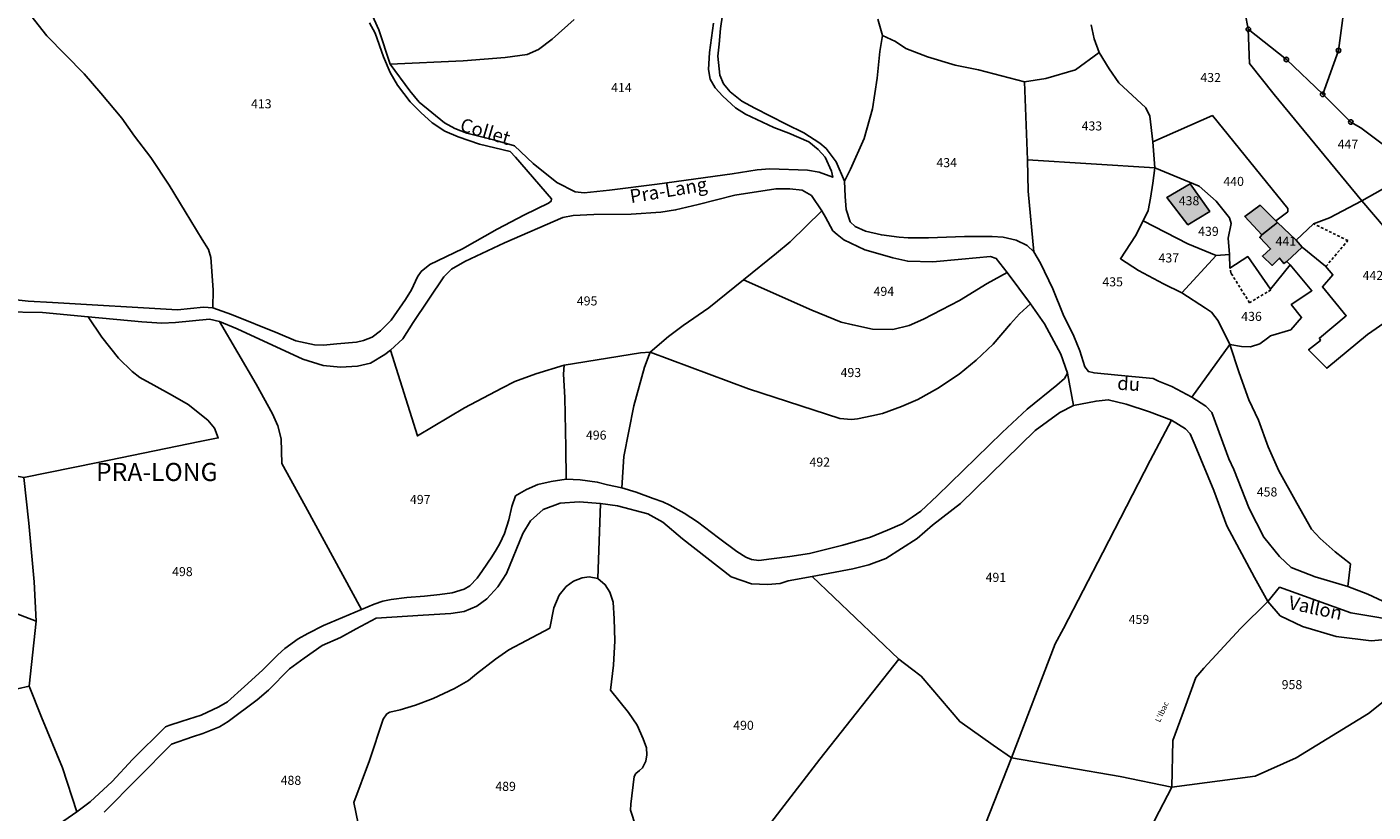
# Model space of a CAD drawing. Units: metres. Extents: x 1023998 to 1031354, y 6329872 to 6338864.
# Drawn here: x 1029859 to 1030156, y 6334847 to 6335020 of the extents above; entities that cross this region are included whole.
import ezdxf
from ezdxf.enums import TextEntityAlignment as Align

# ---------------------------------------------------------------- set-up
doc = ezdxf.new("R2010")
doc.units = ezdxf.units.M
doc.linetypes.add('TOPO1', pattern=[1, 0.6, -0.4])
doc.layers.get('0').update_dxf_attribs({"color": 255, "linetype": 'CONTINUOUS'})
for name, color, linetype in [('ig_cad_bati_dur', 152, 'CONTINUOUS'), ('ig_cad_bati_dur_hach', 24, 'CONTINUOUS'), ('ig_cad_borne', 230, 'CONTINUOUS'), ('ig_cad_detail_lineaire', 252, 'TOPO1'), ('ig_cad_divers_texte', 8, 'CONTINUOUS'), ('ig_cad_hydro', 140, 'CONTINUOUS'), ('ig_cad_lieudit_texte', 210, 'CONTINUOUS'), ('ig_cad_parcel', 3, 'CONTINUOUS'), ('ig_cad_parcel_num', 3, 'CONTINUOUS')]:
    doc.layers.add(name, color=color, linetype=linetype)
doc.styles.add('Times New Roman', font='times.ttf')

# ---------------------------------------------------------------- blocks, each defined once
blk = doc.blocks.new('BORNE')
at = {"linetype": 'Continuous'}
blk.add_circle((0, 0), 0.5, dxfattribs=at)

msp = doc.modelspace()

# ---------------------------------------------------------------- hatches: boundary and pattern name
at = {"layer": 'ig_cad_bati_dur_hach'}
for points in [[(1030110.38, 6334982.75), (1030115.03, 6334976.72), (1030119.84, 6334979.66), (1030115.51, 6334985.72)], [(1030134.44, 6334977.57), (1030131, 6334981.04), (1030127.58, 6334978.52), (1030131.33, 6334974.48), (1030134.79, 6334977.23)], [(1030136.88, 6334968.59), (1030140.26, 6334971.78), (1030138.94, 6334973.31), (1030134.79, 6334977.23), (1030131.33, 6334974.48), (1030130.87, 6334973.9), (1030133.26, 6334971.37), (1030131.45, 6334969.79), (1030133.63, 6334967.72), (1030135.27, 6334969.34), (1030136.2, 6334968.13)]]:
    msp.add_hatch(color=256, dxfattribs=at).paths.add_polyline_path(points)

# ---------------------------------------------------------------- linework, layer by layer
at = {"layer": 'ig_cad_bati_dur'}
for points in [[(1030110.38, 6334982.75), (1030115.03, 6334976.72), (1030119.84, 6334979.66), (1030115.51, 6334985.72)], [(1030134.44, 6334977.57), (1030131, 6334981.04), (1030127.58, 6334978.52), (1030131.33, 6334974.48), (1030134.79, 6334977.23)], [(1030136.88, 6334968.59), (1030140.26, 6334971.78), (1030138.94, 6334973.31), (1030134.79, 6334977.23), (1030131.33, 6334974.48), (1030130.87, 6334973.9), (1030133.26, 6334971.37), (1030131.45, 6334969.79), (1030133.63, 6334967.72), (1030135.27, 6334969.34), (1030136.2, 6334968.13)]]:
    msp.add_lwpolyline(points, close=True, dxfattribs=at)
at = {"layer": 'ig_cad_detail_lineaire'}
for points in [[(1030145.49, 6334967.51), (1030150.32, 6334973.22), (1030142.74, 6334976.95)], [(1030133.34, 6334962.32), (1030128.62, 6334959.51), (1030124.51, 6334966.06), (1030124.41, 6334967.03)]]:
    msp.add_lwpolyline(points, dxfattribs=at)
at = {"layer": 'ig_cad_hydro'}
for points in [[(1030161.51, 6334891.95), (1030154.71, 6334895.11), (1030150.3, 6334896.85), (1030143.08, 6334898.95), (1030137.8, 6334901.05), (1030135.25, 6334903.43), (1030131.79, 6334907.72), (1030128.57, 6334914.08), (1030125.12, 6334922.7), (1030124.02, 6334925.02), (1030120.28, 6334935.29), (1030118.96, 6334936.68), (1030115.85, 6334938.61), (1030111.49, 6334941.03), (1030108.51, 6334942.21), (1030107.32, 6334942.75), (1030099.56, 6334943.47), (1030094.28, 6334943.99), (1030093.03, 6334944.28), (1030092.24, 6334945.31), (1030091.16, 6334948.89), (1030089.8, 6334952.12), (1030087.47, 6334956.9), (1030085.21, 6334962.54), (1030082.46, 6334968.21), (1030080.97, 6334970.77), (1030079.51, 6334972.16), (1030077.05, 6334973.3), (1030074.18, 6334974.01), (1030071.79, 6334974.14), (1030065.67, 6334974.14), (1030057.74, 6334973.83), (1030053.25, 6334973.82), (1030051.21, 6334974), (1030047.34, 6334974.49), (1030043.81, 6334975.3), (1030041.52, 6334976.33), (1030040.44, 6334977.37), (1030039.55, 6334980.08), (1030039.32, 6334982.94), (1030039.16, 6334986.35), (1030037.3, 6334990.6), (1030035.09, 6334993.52), (1030033.69, 6334994.73), (1030030.19, 6334997.04), (1030026.26, 6334998.92), (1030019.34, 6335002.49), (1030016.52, 6335003.97), (1030013.91, 6335006.08), (1030012.44, 6335007.86), (1030011.62, 6335009.75), (1030011.22, 6335013.95), (1030011.5, 6335016.56), (1030011.78, 6335020.06), (1030012.77, 6335026.7)], [(1030010.21, 6335021.2), (1030009.38, 6335014.76), (1030009.17, 6335010.97), (1030009.49, 6335008.87), (1030010.64, 6335006.98), (1030012.28, 6335005.1), (1030015.1, 6335002.54), (1030017.3, 6335001.11), (1030023.58, 6334998.19), (1030026.9, 6334996.92), (1030031.26, 6334995), (1030033.36, 6334993.36), (1030034.91, 6334991.62), (1030036.31, 6334988.55), (1030036.59, 6334987.19), (1030033.55, 6334988.34), (1030031.02, 6334988.76), (1030022.66, 6334989.1), (1030019.87, 6334988.87), (1030014.36, 6334987.97), (1029997.78, 6334985.65), (1029987.3, 6334984.35), (1029981.66, 6334983.76), (1029979.7, 6334983.97), (1029975.64, 6334986.03), (1029970.44, 6334990.22), (1029966.28, 6334994.14), (1029961.94, 6334995.41), (1029955.76, 6334996.97), (1029953.12, 6334997.99), (1029950.84, 6334999.24), (1029945.22, 6335003.8), (1029943.18, 6335006.29), (1029938.84, 6335012.17), (1029936.33, 6335019.77), (1029934.65, 6335023.49)], [(1029934.3, 6335021.27), (1029935.5, 6335019), (1029937.36, 6335013.77), (1029938.81, 6335010.36), (1029940.49, 6335007.52), (1029943.23, 6335003.89), (1029945.64, 6335001.52), (1029948.1, 6334999.25), (1029950.94, 6334997.41), (1029953.89, 6334996.1), (1029958.6, 6334994.51), (1029965.34, 6334992.86), (1029966.55, 6334991.67), (1029974.44, 6334982.46), (1029974.37, 6334981.89), (1029973.84, 6334981.5), (1029968.5, 6334978.94), (1029962.47, 6334975.72), (1029954.83, 6334971.41), (1029947.57, 6334967.96), (1029945.65, 6334966.39), (1029944.91, 6334965.25), (1029943.54, 6334962.38), (1029942.2, 6334960.22), (1029939.07, 6334955.67), (1029936.72, 6334953.28), (1029934.84, 6334951.86), (1029932.97, 6334951.18), (1029931.38, 6334950.79), (1029927.08, 6334950.42), (1029924.14, 6334950.13), (1029922.15, 6334950.23), (1029918.04, 6334951.08), (1029914.03, 6334952.77), (1029903.82, 6334956.87), (1029899.69, 6334958.35), (1029897.6, 6334958.52), (1029891.87, 6334957.93), (1029864.24, 6334959.54), (1029858.92, 6334959.85), (1029850.85, 6334960.75)], [(1029853.27, 6334957.51), (1029862.06, 6334957.31), (1029872.15, 6334956.4), (1029884.01, 6334955.29), (1029888.44, 6334954.95), (1029891.45, 6334955.13), (1029898.97, 6334955.86), (1029901.13, 6334955.32), (1029905.04, 6334953.7), (1029919.53, 6334947.06), (1029924.04, 6334945.65), (1029927.87, 6334945.24), (1029931.6, 6334945.5), (1029934.52, 6334946.15), (1029937.63, 6334948.03), (1029938.91, 6334949.05), (1029941.64, 6334951.5), (1029943.9, 6334955.12), (1029950.68, 6334965.24), (1029952.4, 6334966.92), (1029955.31, 6334968.6), (1029964.12, 6334972.76), (1029976.97, 6334978.31), (1029979.28, 6334978.78), (1029983.82, 6334978.97), (1029992.03, 6334979.07), (1029998.6, 6334979.47), (1030001.86, 6334980.01), (1030006.83, 6334981.22), (1030014.99, 6334983.26), (1030024.04, 6334984.63), (1030027.13, 6334984.68), (1030029.79, 6334984.32), (1030031.88, 6334983.2), (1030034.16, 6334979.79), (1030034.96, 6334978.39), (1030036.57, 6334975.38), (1030037.53, 6334974.53), (1030039.05, 6334973.36), (1030043.66, 6334971.17), (1030046.5, 6334970.4), (1030049.87, 6334969.42), (1030053.13, 6334968.64), (1030058.66, 6334968.55), (1030065.11, 6334969.12), (1030071.39, 6334969.73), (1030072.7, 6334969.25), (1030075.08, 6334966.16), (1030080.28, 6334959.29), (1030083.34, 6334954.82), (1030086.97, 6334948.12), (1030088.4, 6334943.93), (1030089.73, 6334936.8), (1030094.73, 6334937.77), (1030097.43, 6334938.07), (1030101.34, 6334937.12), (1030106.56, 6334935.39), (1030111.39, 6334933.55), (1030114.47, 6334931.67), (1030115.5, 6334930.57), (1030116.64, 6334927.94), (1030120.77, 6334918.02), (1030123.63, 6334910.22), (1030129.68, 6334898.79), (1030132.67, 6334893.49), (1030135.24, 6334896.67), (1030150.96, 6334891), (1030163.72, 6334888.87)], [(1029875.68, 6334846.99), (1029890.55, 6334861.99), (1029895.2, 6334863.61), (1029897.44, 6334864.36), (1029901.15, 6334865.86), (1029903.06, 6334867.05), (1029909.5, 6334871.8), (1029911.98, 6334873.94), (1029916.58, 6334878.64), (1029919.86, 6334880.99), (1029923.79, 6334883.84), (1029927.9, 6334885.55), (1029931.34, 6334887.48), (1029935.76, 6334889.83), (1029946.1, 6334890.53), (1029952.27, 6334890.86), (1029955.21, 6334891.33), (1029957.95, 6334892.47), (1029960.19, 6334894.12), (1029962.64, 6334896.79), (1029964.55, 6334899.71), (1029968.11, 6334908.51), (1029969.81, 6334911.31), (1029972.59, 6334913.83), (1029976.35, 6334915.23), (1029980.54, 6334915.52), (1029985.29, 6334915.14), (1029989.03, 6334914.64), (1029995.76, 6334912.87), (1029999.02, 6334911.04), (1030003.39, 6334907.36), (1030014.18, 6334898.95), (1030018.61, 6334897.43), (1030022.16, 6334897.3), (1030024.93, 6334897.52), (1030026.74, 6334898.09), (1030032.04, 6334899.06), (1030041, 6334900.74), (1030044.55, 6334901.6), (1030048.28, 6334902.99), (1030055.25, 6334907.41), (1030058.63, 6334910.35), (1030064.79, 6334915.2), (1030081.28, 6334931.25), (1030086.72, 6334935.24), (1030089.73, 6334936.8), (1030088.4, 6334943.93), (1030087.73, 6334942.77), (1030086.07, 6334941.27), (1030079.49, 6334935.99), (1030073.97, 6334930.87), (1030059.65, 6334916.86), (1030056.02, 6334913.47), (1030054.14, 6334912.11), (1030051.9, 6334910.69), (1030048.68, 6334909.26), (1030044.92, 6334907.76), (1030038.83, 6334905.95), (1030031.41, 6334904.09), (1030027.09, 6334903.44), (1030023.04, 6334902.97), (1030020.24, 6334902.61), (1030018.64, 6334902.81), (1030017.37, 6334903.31), (1030015.37, 6334904.54), (1030011.36, 6334907.6), (1030006.69, 6334911.15), (1030003.78, 6334913.02), (1030000.62, 6334914.79), (1029999.02, 6334915.5), (1029996.89, 6334916.3), (1029993.16, 6334917.65), (1029990, 6334918.64), (1029986.86, 6334919.32), (1029984.56, 6334919.88), (1029980.8, 6334920.37), (1029977.71, 6334920.54), (1029974.41, 6334920.03), (1029971.48, 6334919.36), (1029968.96, 6334918.29), (1029967.37, 6334917.4), (1029966.48, 6334916.83), (1029965.72, 6334914.53), (1029965.06, 6334911.54), (1029964.06, 6334908.52), (1029963.04, 6334906.36), (1029962.26, 6334904.94), (1029961.27, 6334903.37), (1029959.2, 6334900.36), (1029958.06, 6334898.69), (1029956.4, 6334896.98), (1029955.2, 6334896.23), (1029952.54, 6334895.44), (1029949.77, 6334895.05), (1029946.41, 6334894.7), (1029942.51, 6334894.4), (1029939.07, 6334894), (1029937.23, 6334893.58), (1029935.32, 6334892.97), (1029932.52, 6334891.76), (1029924.11, 6334888.21), (1029920.65, 6334886.47), (1029918.52, 6334885.3), (1029915.61, 6334883.15), (1029914.05, 6334881.73), (1029910.66, 6334878.39), (1029906.67, 6334874.75), (1029902.95, 6334871.4), (1029901.03, 6334870.3), (1029897.11, 6334868.41), (1029892.88, 6334867.12), (1029889.96, 6334866.12), (1029889.22, 6334865.87), (1029881.92, 6334858.62), (1029877.42, 6334853.8), (1029872.56, 6334849.27), (1029869.63, 6334847.06), (1029864.89, 6334843.78)], [(1030163.72, 6334888.87), (1030150.96, 6334891), (1030135.24, 6334896.67), (1030132.67, 6334893.49), (1030135.42, 6334890.38), (1030140.35, 6334888.03), (1030147.77, 6334885.81), (1030155.47, 6334884.83), (1030168.24, 6334886.01)]]:
    msp.add_lwpolyline(points, dxfattribs=at)
at = {"layer": 'ig_cad_parcel'}
for points in [[(1030145.89, 6335039.11), (1030136.94, 6335033.4), (1030134.1, 6335035.18), (1030128.37, 6335037.44), (1030129.09, 6335032.61), (1030127.88, 6335022.25), (1030128.35, 6335019.88), (1030136.76, 6335013.22), (1030144.77, 6335005.52), (1030148.28, 6335015.21), (1030150.1, 6335029.09), (1030148.45, 6335033.06)], [(1030150.1, 6335029.09), (1030148.28, 6335015.21), (1030144.77, 6335005.52), (1030150.98, 6334999.4), (1030153.19, 6334998.1), (1030167.54, 6334987.34), (1030169.14, 6334988.41), (1030172.7, 6334984.49), (1030176.43, 6334988), (1030175.21, 6334991.25), (1030173.09, 6334995.32), (1030168.41, 6335001.23), (1030167.31, 6335002.7), (1030166.76, 6335004.05), (1030166.6, 6335014.5), (1030163.45, 6335017.89), (1030160.88, 6335020.42), (1030154.27, 6335025.46), (1030151.74, 6335027.28)], [(1030128.35, 6335019.88), (1030136.76, 6335013.22), (1030144.77, 6335005.52), (1030150.98, 6334999.4), (1030153.19, 6334998.1), (1030167.54, 6334987.34), (1030166.55, 6334986.71), (1030164.8, 6334985.81), (1030166.14, 6334983.73), (1030162.78, 6334985.16), (1030161.78, 6334985.37), (1030159.81, 6334985.11), (1030157.99, 6334984.58), (1030153.4, 6334982.03), (1030144.1, 6334993.33), (1030134.07, 6335005.49), (1030128.59, 6335012.3)], [(1030047.55, 6335018.48), (1030050.41, 6335017.17), (1030052.69, 6335015.67), (1030057.51, 6335013.76), (1030063.62, 6335011.96), (1030068.8, 6335010.93), (1030078.94, 6335008.31), (1030079.58, 6334991.03), (1030079.73, 6334984.1), (1030080.97, 6334970.77), (1030079.51, 6334972.16), (1030077.05, 6334973.3), (1030074.18, 6334974.01), (1030071.79, 6334974.14), (1030065.67, 6334974.14), (1030057.74, 6334973.83), (1030053.25, 6334973.82), (1030051.21, 6334974), (1030047.34, 6334974.49), (1030043.81, 6334975.3), (1030041.52, 6334976.33), (1030040.44, 6334977.37), (1030039.55, 6334980.08), (1030039.32, 6334982.94), (1030039.16, 6334986.35), (1030040.49, 6334988.97), (1030043.51, 6334995.76), (1030045.37, 6335002.32), (1030046.39, 6335009.11), (1030046.98, 6335014.97)], [(1030095.44, 6335014.74), (1030090.22, 6335010.95), (1030083.66, 6335009), (1030078.94, 6335008.31), (1030079.58, 6334991.03), (1030107.68, 6334989.25), (1030107.26, 6334995.03), (1030106.58, 6335000.7), (1030105.71, 6335002.52), (1030099.77, 6335008.08), (1030097.59, 6335011.18)], [(1030137.56, 6334967.84), (1030136.88, 6334968.59), (1030136.2, 6334968.13), (1030135.27, 6334969.34), (1030133.63, 6334967.72), (1030131.45, 6334969.79), (1030133.26, 6334971.37), (1030130.87, 6334973.9), (1030131.33, 6334974.48), (1030127.58, 6334978.52), (1030131, 6334981.04), (1030134.44, 6334977.57), (1030137.06, 6334979.6), (1030137.06, 6334980.27), (1030120.43, 6335000.82), (1030107.26, 6334995.03), (1030107.68, 6334989.25), (1030117.5, 6334985.27), (1030121.23, 6334981.91), (1030124.2, 6334978.28), (1030124.55, 6334977.01), (1030123.88, 6334973.79), (1030124.17, 6334970.18), (1030124.25, 6334967.15), (1030128.21, 6334969.69), (1030133.25, 6334962.47)], [(1030080.97, 6334970.77), (1030082.46, 6334968.21), (1030085.21, 6334962.54), (1030087.47, 6334956.9), (1030089.8, 6334952.12), (1030091.16, 6334948.89), (1030092.24, 6334945.31), (1030093.03, 6334944.28), (1030094.28, 6334943.99), (1030099.56, 6334943.47), (1030107.32, 6334942.75), (1030108.51, 6334942.21), (1030111.49, 6334941.03), (1030115.85, 6334938.61), (1030124.25, 6334950.25), (1030121.68, 6334955.47), (1030120.2, 6334957.4), (1030118.92, 6334958.33), (1030113.66, 6334961.68), (1030109.6, 6334963.69), (1030104.1, 6334966.61), (1030100.1, 6334969.21), (1030103.47, 6334974.29), (1030105.1, 6334977.57), (1030106.2, 6334979.89), (1030106.77, 6334982.6), (1030107.3, 6334985.92), (1030107.68, 6334989.25), (1030079.58, 6334991.03), (1030079.73, 6334984.1)], [(1030105.1, 6334977.57), (1030106.2, 6334979.89), (1030106.77, 6334982.6), (1030107.3, 6334985.92), (1030107.68, 6334989.25), (1030117.5, 6334985.27), (1030121.23, 6334981.91), (1030124.2, 6334978.28), (1030124.55, 6334977.01), (1030123.88, 6334973.79), (1030124.17, 6334970.18), (1030121.28, 6334969.96), (1030114.99, 6334972.52)], [(1029938.91, 6334949.05), (1029944.86, 6334930.07), (1029955.23, 6334936.3), (1029963.48, 6334940.65), (1029966.39, 6334942.08), (1029970.99, 6334943.79), (1029977.3, 6334945.73), (1029994.13, 6334948.46), (1029996.23, 6334948.57), (1030000.29, 6334952.06), (1030003.58, 6334954.45), (1030009.21, 6334958.36), (1030016.88, 6334964.58), (1030024.15, 6334970.45), (1030027.19, 6334972.96), (1030034.16, 6334979.79), (1030031.88, 6334983.2), (1030029.79, 6334984.32), (1030027.13, 6334984.68), (1030024.04, 6334984.63), (1030014.99, 6334983.26), (1030006.83, 6334981.22), (1030001.86, 6334980.01), (1029998.6, 6334979.47), (1029992.03, 6334979.07), (1029983.82, 6334978.97), (1029979.28, 6334978.78), (1029976.97, 6334978.31), (1029964.12, 6334972.76), (1029955.31, 6334968.6), (1029952.4, 6334966.92), (1029950.68, 6334965.24), (1029943.9, 6334955.12), (1029941.64, 6334951.5)], [(1030115.51, 6334985.72), (1030119.84, 6334979.66), (1030115.03, 6334976.72), (1030110.38, 6334982.75)], [(1030115.51, 6334985.72), (1030119.84, 6334979.66), (1030115.03, 6334976.72), (1030110.38, 6334982.75)], [(1030166.14, 6334983.73), (1030162.78, 6334985.16), (1030161.78, 6334985.37), (1030159.81, 6334985.11), (1030157.99, 6334984.58), (1030153.4, 6334982.03), (1030158.55, 6334975.97), (1030166.53, 6334983.13)], [(1030136.88, 6334968.59), (1030140.26, 6334971.78), (1030138.94, 6334973.31), (1030134.79, 6334977.23), (1030134.44, 6334977.57), (1030131, 6334981.04), (1030127.58, 6334978.52), (1030131.33, 6334974.48), (1030130.87, 6334973.9), (1030133.26, 6334971.37), (1030131.45, 6334969.79), (1030133.63, 6334967.72), (1030135.27, 6334969.34), (1030136.2, 6334968.13)], [(1030168.95, 6334963.78), (1030159.2, 6334955.65), (1030154.68, 6334952.47), (1030145.66, 6334945.02), (1030141.65, 6334949.12), (1030144.29, 6334951.19), (1030144.04, 6334951.69), (1030149.96, 6334956.64), (1030144.73, 6334963.01), (1030147.02, 6334965.66), (1030145.41, 6334967.54), (1030140.26, 6334971.78), (1030138.94, 6334973.31), (1030142.74, 6334976.95), (1030146.31, 6334978.24), (1030153.4, 6334982.03), (1030158.55, 6334975.97), (1030163.59, 6334971.17)], [(1030075.08, 6334966.16), (1030070.71, 6334963.74), (1030064.54, 6334959.97), (1030056.64, 6334955.9), (1030053.44, 6334954.45), (1030049.82, 6334953.55), (1030045.35, 6334953.68), (1030040.98, 6334954.59), (1030038.46, 6334955.2), (1030031.95, 6334957.84), (1030016.88, 6334964.58), (1030024.15, 6334970.45), (1030027.19, 6334972.96), (1030034.16, 6334979.79), (1030034.96, 6334978.39), (1030036.57, 6334975.38), (1030037.53, 6334974.53), (1030039.05, 6334973.36), (1030043.66, 6334971.17), (1030046.5, 6334970.4), (1030049.87, 6334969.42), (1030053.13, 6334968.64), (1030058.66, 6334968.55), (1030065.11, 6334969.12), (1030071.39, 6334969.73), (1030072.7, 6334969.25)], [(1030113.66, 6334961.68), (1030109.6, 6334963.69), (1030104.1, 6334966.61), (1030100.1, 6334969.21), (1030103.47, 6334974.29), (1030105.1, 6334977.57), (1030114.99, 6334972.52), (1030121.28, 6334969.96)], [(1030124.25, 6334950.25), (1030126.85, 6334949.86), (1030128.85, 6334949.75), (1030130.89, 6334950.43), (1030132.57, 6334951.66), (1030133.28, 6334952.19), (1030137.73, 6334953.53), (1030140.12, 6334956.27), (1030137.83, 6334959.09), (1030142.39, 6334962.13), (1030137.56, 6334967.84), (1030133.25, 6334962.47), (1030128.21, 6334969.69), (1030124.25, 6334967.15), (1030124.17, 6334970.18), (1030121.28, 6334969.96), (1030113.66, 6334961.68), (1030118.92, 6334958.33), (1030120.2, 6334957.4), (1030121.68, 6334955.47)], [(1029996.23, 6334948.57), (1030018, 6334940.52), (1030038.14, 6334933.95), (1030040.72, 6334933.74), (1030042.07, 6334933.89), (1030045.19, 6334934.5), (1030047.53, 6334935.07), (1030051.77, 6334936.57), (1030055.34, 6334938.14), (1030059.74, 6334940.53), (1030064.46, 6334943.72), (1030068.28, 6334946.82), (1030072.01, 6334950.33), (1030075.83, 6334954.85), (1030077.84, 6334957.01), (1030080.28, 6334959.29), (1030075.08, 6334966.16), (1030070.71, 6334963.74), (1030064.54, 6334959.97), (1030056.64, 6334955.9), (1030053.44, 6334954.45), (1030049.82, 6334953.55), (1030045.35, 6334953.68), (1030040.98, 6334954.59), (1030038.46, 6334955.2), (1030031.95, 6334957.84), (1030016.88, 6334964.58), (1030009.21, 6334958.36), (1030003.58, 6334954.45), (1030000.29, 6334952.06)], [(1029990, 6334918.64), (1029993.16, 6334917.65), (1029996.89, 6334916.3), (1029999.02, 6334915.5), (1030000.62, 6334914.79), (1030003.78, 6334913.02), (1030006.69, 6334911.15), (1030011.36, 6334907.6), (1030015.37, 6334904.54), (1030017.37, 6334903.31), (1030018.64, 6334902.81), (1030020.24, 6334902.61), (1030023.04, 6334902.97), (1030027.09, 6334903.44), (1030031.41, 6334904.09), (1030038.83, 6334905.95), (1030044.92, 6334907.76), (1030048.68, 6334909.26), (1030051.9, 6334910.69), (1030054.14, 6334912.11), (1030056.02, 6334913.47), (1030059.65, 6334916.86), (1030073.97, 6334930.87), (1030079.49, 6334935.99), (1030086.07, 6334941.27), (1030087.73, 6334942.77), (1030088.4, 6334943.93), (1030086.97, 6334948.12), (1030083.34, 6334954.82), (1030080.28, 6334959.29), (1030077.84, 6334957.01), (1030075.83, 6334954.85), (1030072.01, 6334950.33), (1030068.28, 6334946.82), (1030064.46, 6334943.72), (1030059.74, 6334940.53), (1030055.34, 6334938.14), (1030051.77, 6334936.57), (1030047.53, 6334935.07), (1030045.19, 6334934.5), (1030042.07, 6334933.89), (1030040.72, 6334933.74), (1030038.14, 6334933.95), (1030018, 6334940.52), (1029996.23, 6334948.57), (1029994.99, 6334945.3), (1029992.63, 6334936.76), (1029990.47, 6334925.57)], [(1029860.69, 6334889.16), (1029859.08, 6334874.81), (1029861.87, 6334868), (1029866.5, 6334856.76), (1029869.63, 6334847.06), (1029872.56, 6334849.27), (1029877.42, 6334853.8), (1029881.92, 6334858.62), (1029889.22, 6334865.87), (1029889.96, 6334866.12), (1029892.88, 6334867.12), (1029897.11, 6334868.41), (1029901.03, 6334870.3), (1029902.95, 6334871.4), (1029906.67, 6334874.75), (1029910.66, 6334878.39), (1029914.05, 6334881.73), (1029915.61, 6334883.15), (1029918.52, 6334885.3), (1029920.65, 6334886.47), (1029924.11, 6334888.21), (1029932.52, 6334891.76), (1029920.11, 6334914.47), (1029914.95, 6334924.01), (1029914.76, 6334929.47), (1029914.05, 6334932.28), (1029912.87, 6334934.94), (1029909.28, 6334941.55), (1029901.13, 6334955.32), (1029898.97, 6334955.86), (1029891.45, 6334955.13), (1029888.44, 6334954.95), (1029884.01, 6334955.29), (1029872.15, 6334956.4), (1029875.13, 6334951.92), (1029878.83, 6334947.23), (1029881.89, 6334944.3), (1029883.59, 6334942.96), (1029886.64, 6334941.26), (1029890.77, 6334939.04), (1029894.2, 6334937), (1029898.57, 6334933.56), (1029900.07, 6334931.79), (1029900.89, 6334929.66), (1029896.84, 6334928.83), (1029874.31, 6334924.25), (1029857.97, 6334920.92), (1029859.04, 6334910.79), (1029860.21, 6334897.84)], [(1029977.71, 6334920.54), (1029974.41, 6334920.03), (1029971.48, 6334919.36), (1029968.96, 6334918.29), (1029967.37, 6334917.4), (1029966.48, 6334916.83), (1029965.72, 6334914.53), (1029965.06, 6334911.54), (1029964.06, 6334908.52), (1029963.04, 6334906.36), (1029962.26, 6334904.94), (1029961.27, 6334903.37), (1029959.2, 6334900.36), (1029958.06, 6334898.69), (1029956.4, 6334896.98), (1029955.2, 6334896.23), (1029952.54, 6334895.44), (1029949.77, 6334895.05), (1029946.41, 6334894.7), (1029942.51, 6334894.4), (1029939.07, 6334894), (1029937.23, 6334893.58), (1029935.32, 6334892.97), (1029932.52, 6334891.76), (1029920.11, 6334914.47), (1029914.95, 6334924.01), (1029914.76, 6334929.47), (1029914.05, 6334932.28), (1029912.87, 6334934.94), (1029909.28, 6334941.55), (1029901.13, 6334955.32), (1029905.04, 6334953.7), (1029919.53, 6334947.06), (1029924.04, 6334945.65), (1029927.87, 6334945.24), (1029931.6, 6334945.5), (1029934.52, 6334946.15), (1029937.63, 6334948.03), (1029938.91, 6334949.05), (1029944.86, 6334930.07), (1029955.23, 6334936.3), (1029963.48, 6334940.65), (1029966.39, 6334942.08), (1029970.99, 6334943.79), (1029977.3, 6334945.73), (1029977.12, 6334943.71), (1029977.44, 6334938.55), (1029977.66, 6334927.51)], [(1030124.25, 6334950.25), (1030126.36, 6334944.04), (1030128.49, 6334938.07), (1030130.6, 6334933.53), (1030132.75, 6334927.69), (1030135.12, 6334922.41), (1030139.03, 6334915.27), (1030142.28, 6334909.5), (1030144.21, 6334907.43), (1030147.53, 6334904.51), (1030150.9, 6334901.84), (1030150.3, 6334896.85), (1030143.08, 6334898.95), (1030137.8, 6334901.05), (1030135.25, 6334903.43), (1030131.79, 6334907.72), (1030128.57, 6334914.08), (1030125.12, 6334922.7), (1030124.02, 6334925.02), (1030120.28, 6334935.29), (1030118.96, 6334936.68), (1030115.85, 6334938.61)], [(1029977.3, 6334945.73), (1029977.12, 6334943.71), (1029977.44, 6334938.55), (1029977.66, 6334927.51), (1029977.71, 6334920.54), (1029980.8, 6334920.37), (1029984.56, 6334919.88), (1029986.86, 6334919.32), (1029990, 6334918.64), (1029990.47, 6334925.57), (1029992.63, 6334936.76), (1029994.99, 6334945.3), (1029996.23, 6334948.57), (1029994.13, 6334948.46)], [(1030051.15, 6334880.8), (1030053.98, 6334878.67), (1030056.08, 6334877), (1030064.64, 6334866.99), (1030072.02, 6334861.78), (1030076.03, 6334858.98), (1030085.73, 6334884.21), (1030087.54, 6334887.58), (1030096.25, 6334904.31), (1030106.7, 6334924.65), (1030111.39, 6334933.55), (1030106.56, 6334935.39), (1030101.34, 6334937.12), (1030097.43, 6334938.07), (1030094.73, 6334937.77), (1030089.73, 6334936.8), (1030086.72, 6334935.24), (1030081.28, 6334931.25), (1030064.79, 6334915.2), (1030058.63, 6334910.35), (1030055.25, 6334907.41), (1030048.28, 6334902.99), (1030044.55, 6334901.6), (1030041, 6334900.74), (1030032.04, 6334899.06)], [(1030076.03, 6334858.98), (1030085.73, 6334884.21), (1030087.54, 6334887.58), (1030096.25, 6334904.31), (1030106.7, 6334924.65), (1030111.39, 6334933.55), (1030114.47, 6334931.67), (1030115.5, 6334930.57), (1030116.64, 6334927.94), (1030120.77, 6334918.02), (1030123.63, 6334910.22), (1030129.68, 6334898.79), (1030132.67, 6334893.49), (1030126.66, 6334887.56), (1030118.5, 6334878.83), (1030116.76, 6334876.77), (1030114.23, 6334869.84), (1030111.65, 6334862.81), (1030111.44, 6334852.49), (1030100.07, 6334854.85)], [(1029857.97, 6334920.92), (1029853.76, 6334921.71), (1029848.04, 6334923.22), (1029837.22, 6334925.93), (1029832.62, 6334926.67), (1029827.19, 6334927.19), (1029820.04, 6334927.17), (1029819.84, 6334906.11), (1029825, 6334903.28), (1029832.31, 6334900.02), (1029860.69, 6334889.16), (1029860.21, 6334897.84), (1029859.04, 6334910.79)], [(1029859.08, 6334874.81), (1029856.53, 6334874.27), (1029847.13, 6334872.86), (1029836.68, 6334877.56), (1029819.65, 6334889.05), (1029819.84, 6334906.11), (1029825, 6334903.28), (1029832.31, 6334900.02), (1029860.69, 6334889.16)], [(1030111.44, 6334852.49), (1030129.86, 6334854.99), (1030138.95, 6334858.99), (1030154.89, 6334868.82), (1030170.57, 6334881.31), (1030172.28, 6334885.65), (1030168.24, 6334886.01), (1030155.47, 6334884.83), (1030147.77, 6334885.81), (1030140.35, 6334888.03), (1030135.42, 6334890.38), (1030132.67, 6334893.49), (1030126.66, 6334887.56), (1030118.5, 6334878.83), (1030116.76, 6334876.77), (1030114.23, 6334869.84), (1030111.65, 6334862.81)], [(1029784.21, 6334857.22), (1029808.12, 6334838.88), (1029829.53, 6334822.54), (1029838.86, 6334829.13), (1029847.09, 6334835.13), (1029851.98, 6334837.95), (1029857.79, 6334840.69), (1029864.89, 6334843.78), (1029869.63, 6334847.06), (1029866.5, 6334856.76), (1029861.87, 6334868), (1029859.08, 6334874.81), (1029856.53, 6334874.27), (1029847.13, 6334872.86), (1029836.68, 6334877.56), (1029819.65, 6334889.05), (1029818.63, 6334888.4), (1029809.58, 6334883.8), (1029802.78, 6334879.88), (1029798.28, 6334877.22), (1029797.4, 6334875.59), (1029793.26, 6334869.52)], [(1030005, 6334821.64), (1030006.07, 6334821.43), (1030018.77, 6334820.54), (1030032.14, 6334819.58), (1030048.91, 6334818.26), (1030060.01, 6334817.72), (1030068.42, 6334839.55), (1030076.03, 6334858.98), (1030072.02, 6334861.78), (1030064.64, 6334866.99), (1030056.08, 6334877), (1030053.98, 6334878.67), (1030051.15, 6334880.8), (1030033.76, 6334858.71), (1030015.78, 6334835.41)], [(1030087.07, 6334815.26), (1030078.39, 6334816.46), (1030072.32, 6334817.37), (1030060.01, 6334817.72), (1030068.42, 6334839.55), (1030076.03, 6334858.98), (1030100.07, 6334854.85), (1030111.44, 6334852.49), (1030107.72, 6334845.32), (1030104.21, 6334838.17), (1030101.27, 6334833.62), (1030098.37, 6334829.6), (1030095.98, 6334826.42), (1030093.36, 6334823.01)]]:
    msp.add_lwpolyline(points, close=True, dxfattribs=at)
for points in [[(1029850.85, 6334960.75), (1029858.92, 6334959.85), (1029864.24, 6334959.54), (1029891.87, 6334957.93), (1029897.6, 6334958.52), (1029899.69, 6334958.35), (1029899.75, 6334962.36), (1029899.22, 6334969.51), (1029898.73, 6334971.22), (1029897.33, 6334973.49), (1029893.57, 6334979.61), (1029890.01, 6334985.46), (1029885.96, 6334991.54), (1029882.36, 6334996.29), (1029879.56, 6335000.28), (1029874.94, 6335005.77), (1029871.24, 6335010.06), (1029863.04, 6335018.4), (1029859.45, 6335022.94), (1029853.04, 6335031.92)], [(1030046.57, 6335022.09), (1030047.55, 6335018.48), (1030046.98, 6335014.97), (1030046.39, 6335009.11), (1030045.37, 6335002.32), (1030043.51, 6334995.76), (1030040.49, 6334988.97), (1030039.16, 6334986.35), (1030037.3, 6334990.6), (1030035.09, 6334993.52), (1030033.69, 6334994.73), (1030030.19, 6334997.04), (1030026.26, 6334998.92), (1030019.34, 6335002.49), (1030016.52, 6335003.97), (1030013.91, 6335006.08), (1030012.44, 6335007.86), (1030011.62, 6335009.75), (1030011.22, 6335013.95), (1030011.5, 6335016.56), (1030011.78, 6335020.06), (1030012.77, 6335026.7)], [(1029859.45, 6335022.94), (1029863.04, 6335018.4), (1029871.24, 6335010.06), (1029874.94, 6335005.77), (1029879.56, 6335000.28), (1029882.36, 6334996.29), (1029885.96, 6334991.54), (1029890.01, 6334985.46), (1029893.57, 6334979.61), (1029897.33, 6334973.49), (1029898.73, 6334971.22), (1029899.22, 6334969.51), (1029899.75, 6334962.36), (1029899.69, 6334958.35), (1029903.82, 6334956.87), (1029914.03, 6334952.77), (1029918.04, 6334951.08), (1029922.15, 6334950.23), (1029924.14, 6334950.13), (1029927.08, 6334950.42), (1029931.38, 6334950.79), (1029932.97, 6334951.18), (1029934.84, 6334951.86), (1029936.72, 6334953.28), (1029939.07, 6334955.67), (1029942.2, 6334960.22), (1029943.54, 6334962.38), (1029944.91, 6334965.25), (1029945.65, 6334966.39), (1029947.57, 6334967.96), (1029954.83, 6334971.41), (1029962.47, 6334975.72), (1029968.5, 6334978.94), (1029973.84, 6334981.5), (1029974.37, 6334981.89), (1029974.44, 6334982.46), (1029966.55, 6334991.67), (1029965.34, 6334992.86), (1029958.6, 6334994.51), (1029953.89, 6334996.1), (1029950.94, 6334997.41), (1029948.1, 6334999.25), (1029945.64, 6335001.52), (1029943.23, 6335003.89), (1029940.49, 6335007.52), (1029938.81, 6335010.36), (1029937.36, 6335013.77), (1029935.5, 6335019), (1029934.3, 6335021.27)], [(1029934.65, 6335023.49), (1029936.33, 6335019.77), (1029938.84, 6335012.17), (1029954.99, 6335012.89), (1029964.2, 6335013.63), (1029969.11, 6335014.31), (1029971.63, 6335015.41), (1029974.59, 6335017.73), (1029979.49, 6335022.01)], [(1029979.49, 6335022.01), (1029974.59, 6335017.73), (1029971.63, 6335015.41), (1029969.11, 6335014.31), (1029964.2, 6335013.63), (1029954.99, 6335012.89), (1029938.84, 6335012.17), (1029943.18, 6335006.29), (1029945.22, 6335003.8), (1029950.84, 6334999.24), (1029953.12, 6334997.99), (1029955.76, 6334996.97), (1029961.94, 6334995.41), (1029966.28, 6334994.14), (1029970.44, 6334990.22), (1029975.64, 6334986.03), (1029979.7, 6334983.97), (1029981.66, 6334983.76), (1029987.3, 6334984.35), (1029997.78, 6334985.65), (1030014.36, 6334987.97), (1030019.87, 6334988.87), (1030022.66, 6334989.1), (1030031.02, 6334988.76), (1030033.55, 6334988.34), (1030036.59, 6334987.19), (1030036.31, 6334988.55), (1030034.91, 6334991.62), (1030033.36, 6334993.36), (1030031.26, 6334995), (1030026.9, 6334996.92), (1030023.58, 6334998.19), (1030017.3, 6335001.11), (1030015.1, 6335002.54), (1030012.28, 6335005.1), (1030010.64, 6335006.98), (1030009.49, 6335008.87), (1030009.17, 6335010.97), (1030009.38, 6335014.76), (1030010.21, 6335021.2)], [(1030046.57, 6335022.09), (1030047.55, 6335018.48), (1030050.41, 6335017.17), (1030052.69, 6335015.67), (1030057.51, 6335013.76), (1030063.62, 6335011.96), (1030068.8, 6335010.93), (1030078.94, 6335008.31), (1030083.66, 6335009), (1030090.22, 6335010.95), (1030095.44, 6335014.74), (1030094.34, 6335017.77), (1030093.68, 6335020.88)], [(1030127.88, 6335022.25), (1030128.35, 6335019.88), (1030128.59, 6335012.3), (1030134.07, 6335005.49), (1030144.1, 6334993.33), (1030153.4, 6334982.03), (1030146.31, 6334978.24), (1030142.74, 6334976.95), (1030138.94, 6334973.31), (1030134.79, 6334977.23), (1030134.44, 6334977.57), (1030137.06, 6334979.6), (1030137.06, 6334980.27), (1030120.43, 6335000.82), (1030107.26, 6334995.03), (1030106.58, 6335000.7), (1030105.71, 6335002.52), (1030099.77, 6335008.08), (1030097.59, 6335011.18), (1030095.44, 6335014.74), (1030094.34, 6335017.77), (1030093.68, 6335020.88)], [(1030159.2, 6334955.65), (1030154.68, 6334952.47), (1030145.66, 6334945.02), (1030141.65, 6334949.12), (1030144.29, 6334951.19), (1030144.04, 6334951.69), (1030149.96, 6334956.64), (1030144.73, 6334963.01), (1030147.02, 6334965.66), (1030145.41, 6334967.54), (1030140.26, 6334971.78), (1030136.88, 6334968.59), (1030137.56, 6334967.84), (1030142.39, 6334962.13), (1030137.83, 6334959.09), (1030140.12, 6334956.27), (1030137.73, 6334953.53), (1030133.28, 6334952.19), (1030132.57, 6334951.66), (1030130.89, 6334950.43), (1030128.85, 6334949.75), (1030126.85, 6334949.86), (1030124.25, 6334950.25), (1030126.36, 6334944.04), (1030128.49, 6334938.07), (1030130.6, 6334933.53), (1030132.75, 6334927.69), (1030135.12, 6334922.41), (1030139.03, 6334915.27), (1030142.28, 6334909.5), (1030144.21, 6334907.43), (1030147.53, 6334904.51), (1030150.9, 6334901.84), (1030150.3, 6334896.85), (1030154.71, 6334895.11), (1030161.51, 6334891.95)], [(1029857.97, 6334920.92), (1029874.31, 6334924.25), (1029896.84, 6334928.83), (1029900.89, 6334929.66), (1029900.07, 6334931.79), (1029898.57, 6334933.56), (1029894.2, 6334937), (1029890.77, 6334939.04), (1029886.64, 6334941.26), (1029883.59, 6334942.96), (1029881.89, 6334944.3), (1029878.83, 6334947.23), (1029875.13, 6334951.92), (1029872.15, 6334956.4), (1029862.06, 6334957.31), (1029853.27, 6334957.51)], [(1029875.68, 6334846.99), (1029890.55, 6334861.99), (1029895.2, 6334863.61), (1029897.44, 6334864.36), (1029901.15, 6334865.86), (1029903.06, 6334867.05), (1029909.5, 6334871.8), (1029911.98, 6334873.94), (1029916.58, 6334878.64), (1029919.86, 6334880.99), (1029923.79, 6334883.84), (1029927.9, 6334885.55), (1029931.34, 6334887.48), (1029935.76, 6334889.83), (1029946.1, 6334890.53), (1029952.27, 6334890.86), (1029955.21, 6334891.33), (1029957.95, 6334892.47), (1029960.19, 6334894.12), (1029962.64, 6334896.79), (1029964.55, 6334899.71), (1029968.11, 6334908.51), (1029969.81, 6334911.31), (1029972.59, 6334913.83), (1029976.35, 6334915.23), (1029980.54, 6334915.52), (1029985.29, 6334915.14), (1029984.69, 6334898.58), (1029982.77, 6334898.96), (1029981.21, 6334898.78), (1029979.34, 6334897.99), (1029977.74, 6334896.85), (1029976.18, 6334894.94), (1029974.95, 6334892.14), (1029974.08, 6334887.67), (1029968.93, 6334884.92), (1029965.08, 6334882.82), (1029962.08, 6334880.8), (1029957.87, 6334877.54), (1029956.17, 6334876.11), (1029953.06, 6334874.32), (1029948.37, 6334872.11), (1029944.45, 6334870.65), (1029941.06, 6334869.59), (1029938.79, 6334869.12), (1029938.08, 6334868.69), (1029937.3, 6334867.56), (1029934.27, 6334858.41), (1029930.82, 6334849.17), (1029933.33, 6334837)], [(1030015.78, 6334835.41), (1030033.76, 6334858.71), (1030051.15, 6334880.8), (1030032.04, 6334899.06), (1030026.74, 6334898.09), (1030024.93, 6334897.52), (1030022.16, 6334897.3), (1030018.61, 6334897.43), (1030014.18, 6334898.95), (1030003.39, 6334907.36), (1029999.02, 6334911.04), (1029995.76, 6334912.87), (1029989.03, 6334914.64), (1029985.29, 6334915.14), (1029984.69, 6334898.58), (1029986.34, 6334897.22), (1029987.34, 6334895.55), (1029988.06, 6334893.35), (1029988.31, 6334889.69), (1029988.43, 6334884.82), (1029988.16, 6334879.46), (1029987.53, 6334873.92), (1029991.5, 6334869.02), (1029993.35, 6334866.18), (1029994.7, 6334863.17), (1029995.42, 6334861.18), (1029995.52, 6334859.66), (1029995.32, 6334858.27), (1029994.58, 6334856.79), (1029993.87, 6334856.22), (1029993.09, 6334855.54), (1029992.73, 6334854.9), (1029991.97, 6334848.76), (1029991.94, 6334847.41), (1029995.29, 6334837.04)], [(1029933.33, 6334837), (1029930.82, 6334849.17), (1029934.27, 6334858.41), (1029937.3, 6334867.56), (1029938.08, 6334868.69), (1029938.79, 6334869.12), (1029941.06, 6334869.59), (1029944.45, 6334870.65), (1029948.37, 6334872.11), (1029953.06, 6334874.32), (1029956.17, 6334876.11), (1029957.87, 6334877.54), (1029962.08, 6334880.8), (1029965.08, 6334882.82), (1029968.93, 6334884.92), (1029974.08, 6334887.67), (1029974.95, 6334892.14), (1029976.18, 6334894.94), (1029977.74, 6334896.85), (1029979.34, 6334897.99), (1029981.21, 6334898.78), (1029982.77, 6334898.96), (1029984.69, 6334898.58), (1029986.34, 6334897.22), (1029987.34, 6334895.55), (1029988.06, 6334893.35), (1029988.31, 6334889.69), (1029988.43, 6334884.82), (1029988.16, 6334879.46), (1029987.53, 6334873.92), (1029991.5, 6334869.02), (1029993.35, 6334866.18), (1029994.7, 6334863.17), (1029995.42, 6334861.18), (1029995.52, 6334859.66), (1029995.32, 6334858.27), (1029994.58, 6334856.79), (1029993.87, 6334856.22), (1029993.09, 6334855.54), (1029992.73, 6334854.9), (1029991.97, 6334848.76), (1029991.94, 6334847.41), (1029995.29, 6334837.04)], [(1030170.57, 6334881.31), (1030154.89, 6334868.82), (1030138.95, 6334858.99), (1030129.86, 6334854.99), (1030111.44, 6334852.49), (1030107.72, 6334845.32)]]:
    msp.add_lwpolyline(points, dxfattribs=at)

# ---------------------------------------------------------------- block references
at = {"layer": 'ig_cad_borne'}
for p in [(1030128.35, 6335019.88), (1030148.28, 6335015.21), (1030136.76, 6335013.22), (1030144.77, 6335005.52), (1030150.98, 6334999.4)]:
    msp.add_blockref('BORNE', p, dxfattribs=at)

# ---------------------------------------------------------------- texts
at = {"layer": 'ig_cad_divers_texte', "style": 'Times New Roman'}
for s, height, rotation, p in [('Collet', 3, 343.4, (1029953.77, 6334996.61)), ('Pra-Lang', 3, 9.4, (1029992.17, 6334980.54)), ('du', 3, 356.3, (1030099.27, 6334939.37)), ('Vallon', 3, 347.9, (1030136.82, 6334891)), ("L'Ibac", 1.25, 65.5, (1030109.19, 6334866.58))]:
    msp.add_text(s, height=height, rotation=rotation, dxfattribs=at).set_placement(p, align=Align.BOTTOM_LEFT)
at = {"layer": 'ig_cad_lieudit_texte', "style": 'Times New Roman'}
msp.add_text('PRA-LONG', height=4, dxfattribs=at).set_placement((1029873.88, 6334918.88), align=Align.BOTTOM_LEFT)
at = {"layer": 'ig_cad_parcel_num', "style": 'Times New Roman'}
for s, p in [('432', (1030117.76, 6335007.6)), ('414', (1029987.64, 6335005.38)), ('413', (1029908.11, 6335001.8)), ('433', (1030091.54, 6334996.91)), ('447', (1030148.08, 6334992.88)), ('434', (1030059.48, 6334988.81)), ('440', (1030122.84, 6334984.67)), ('438', (1030112.99, 6334980.39)), ('439', (1030117.27, 6334973.64)), ('441', (1030134.37, 6334971.46)), ('437', (1030108.52, 6334967.77)), ('435', (1030096.12, 6334962.49)), ('442', (1030153.59, 6334963.9)), ('494', (1030045.59, 6334960.39)), ('495', (1029980.06, 6334958.28)), ('436', (1030126.79, 6334954.86)), ('493', (1030038.31, 6334942.46)), ('496', (1029982.07, 6334928.64)), ('492', (1030031.44, 6334922.69)), ('458', (1030130.22, 6334916.09)), ('497', (1029943.21, 6334914.43)), ('498', (1029890.68, 6334898.5)), ('491', (1030070.33, 6334897.23)), ('459', (1030101.92, 6334887.95)), ('958', (1030135.72, 6334873.55)), ('490', (1030014.6, 6334864.56)), ('488', (1029914.65, 6334852.41)), ('489', (1029962.06, 6334851.08))]:
    msp.add_text(s, height=2, dxfattribs=at).set_placement(p, align=Align.BOTTOM_LEFT)

doc.saveas('drawing.dxf')
